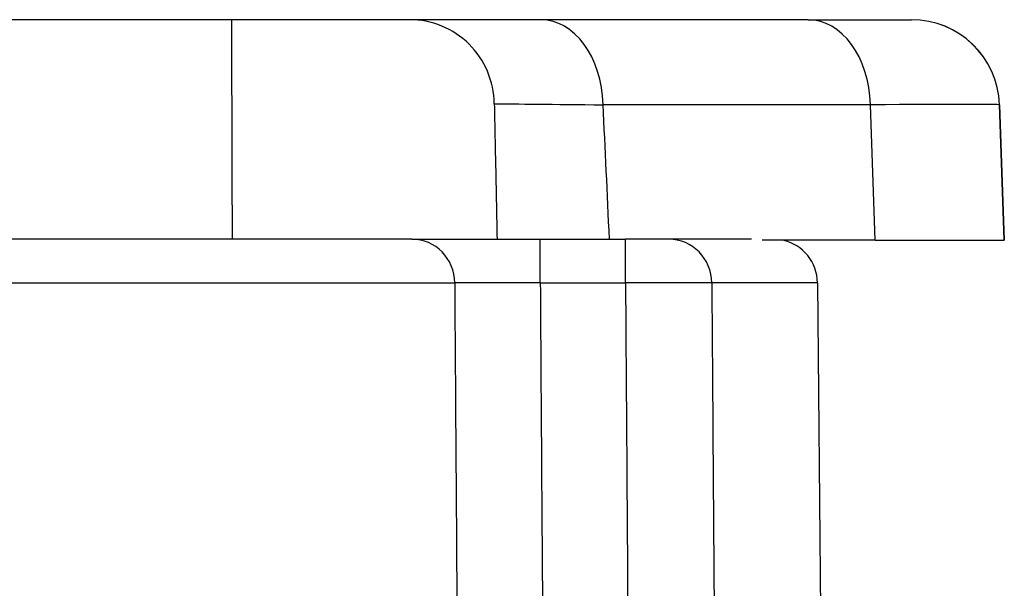
# Model space of a CAD drawing. Units: millimetres. Extents: x 2705 to 3105, y 1597 to 2066.
# Drawn here: x 2849 to 2860, y 1886 to 1893 of the extents above; entities that cross this region are included whole.
import ezdxf

# ---------------------------------------------------------------- set-up
doc = ezdxf.new("R2010")
doc.units = ezdxf.units.MM

msp = doc.modelspace()

# ---------------------------------------------------------------- linework, layer by layer
for p, q in [((2851.6, 1892.874), (2847.187, 1892.874)), ((2853.617, 1892.874), (2851.6, 1892.874)), ((2855.106, 1892.874), (2853.617, 1892.874)), ((2858.139, 1892.874), (2855.106, 1892.874)), ((2858.139, 1892.874), (2859.31, 1892.874)), ((2859.31, 1892.874), (2859.311, 1892.874)), ((2858.846, 1891.909), (2855.813, 1891.909)), ((2858.899, 1890.374), (2858.846, 1891.909)), ((2860.309, 1891.909), (2860.311, 1891.909)), ((2860.363, 1890.374), (2860.309, 1891.909)), ((2860.311, 1891.909), (2860.364, 1890.374)), ((2853.644, 1890.385), (2848.516, 1890.385)), ((2853.644, 1890.385), (2855.1, 1890.385)), ((2855.1, 1890.385), (2856.067, 1890.385)), ((2855.1, 1889.89), (2855.1, 1890.385)), ((2856.556, 1890.385), (2856.067, 1890.385)), ((2856.067, 1889.89), (2856.067, 1890.385)), ((2857.498, 1890.385), (2856.556, 1890.385)), ((2858.899, 1890.374), (2857.617, 1890.374)), ((2858.899, 1890.374), (2860.363, 1890.374)), ((2860.363, 1890.374), (2860.364, 1890.374)), ((2756.513, 1889.89), (2854.129, 1889.89)), ((2855.1, 1889.89), (2856.067, 1889.89)), ((2858.245, 1889.89), (2857.046, 1889.89)), ((2858.245, 1889.89), (2858.329, 1880.258))]:
    msp.add_line(p, q)
for centre, radius, start, end in [((2859.311, 1891.874), 1, 2, 90), ((2857.745, 1889.885), 0.5, 0.5, 77.528)]:
    msp.add_arc(centre, radius, start, end)
for centre, major_axis, ratio, start_param, end_param in [((-3814.049, 1756.205), (2829.69, 6171.703), 0.97789, 5.153715, 5.154083), ((2855.106, 1891.874), (0, 1), 0.707107, 4.747296, 6.283185), ((2858.139, 1891.874), (0, 1), 0.707107, 4.747296, 6.283185), ((2859.31, 1891.874), (0, 1), 0.999979, 4.747296, 6.283185), ((2859.356, 1891.875), (5.008, -0.048), 0.0001, 3.446032, 3.926444), ((2855.636, 1885.03), (-0.477, 14.627), 0.03101, 5.08623, 5.200968), ((2855.312, 1891.874), (4.998, 0.035), 0.002908, 0.006539, 0.785311), ((2853.644, 1889.885), (0, 0.5), 0.970759, 4.721116, 6.283185), ((2856.556, 1889.885), (0, 0.5), 0.97924, 4.721116, 6.283185), ((2855.1, 1889.885), (-1, 0.003), 0.004363, 4.712341, 6.040823), ((2856.067, 1889.885), (1, 0.004), 0.004363, 0.204132, 1.570768)]:
    msp.add_ellipse(centre, major_axis=major_axis, ratio=ratio, start_param=start_param, end_param=end_param)
for points, knots in [([(2854.578, 1891.921), (2854.576, 1892.048), (2854.549, 1892.173), (2854.451, 1892.405), (2854.38, 1892.509), (2854.203, 1892.685), (2854.098, 1892.755), (2853.866, 1892.849), (2853.742, 1892.874), (2853.617, 1892.874)], [0.000001, 0.000001, 0.000001, 0.000001, 0.0383097, 0.0383097, 0.0765104, 0.0765104, 0.1147855, 0.1147855, 0.1531616, 0.1531616, 0.1531616, 0.1531616]), ([(2854.578, 1891.921), (2854.583, 1891.674), (2854.588, 1891.422), (2854.594, 1891.164), (2854.599, 1890.91), (2854.604, 1890.65), (2854.609, 1890.385)], [0, 0, 0, 0, 0.5, 0.5, 0.5, 0.9926887, 0.9926887, 0.9926887, 0.9926887]), ([(2854.129, 1889.89), (2854.136, 1888.831), (2854.144, 1887.755), (2854.151, 1886.666), (2854.159, 1885.577), (2854.166, 1884.476), (2854.174, 1883.345), (2854.174, 1883.279), (2854.175, 1883.213), (2854.175, 1883.146)], [0, 0, 0, 0, 0.25, 0.25, 0.25, 0.5, 0.5, 0.5, 0.514637, 0.514637, 0.514637, 0.514637]), ([(2855.1, 1889.89), (2855.107, 1888.831), (2855.114, 1887.755), (2855.122, 1886.666), (2855.129, 1885.577), (2855.137, 1884.476), (2855.144, 1883.345), (2855.147, 1883.037), (2855.149, 1882.726), (2855.151, 1882.412)], [0, 0, 0, 0, 0.25, 0.25, 0.25, 0.5, 0.5, 0.5, 0.5682827, 0.5682827, 0.5682827, 0.5682827]), ([(2856.067, 1889.89), (2856.074, 1888.831), (2856.082, 1887.755), (2856.089, 1886.666), (2856.097, 1885.577), (2856.105, 1884.476), (2856.113, 1883.346), (2856.117, 1882.809), (2856.121, 1882.266), (2856.125, 1881.715)], [0, 0, 0, 0, 0.25, 0.25, 0.25, 0.5, 0.5, 0.5, 0.6186678, 0.6186678, 0.6186678, 0.6186678]), ([(2857.046, 1889.89), (2857.053, 1888.831), (2857.061, 1887.755), (2857.069, 1886.666), (2857.076, 1885.577), (2857.084, 1884.476), (2857.092, 1883.346), (2857.097, 1882.593), (2857.103, 1881.827), (2857.108, 1881.045)], [0, 0, 0, 0, 0.25, 0.25, 0.25, 0.5, 0.5, 0.5, 0.6664977, 0.6664977, 0.6664977, 0.6664977])]:
    msp.add_open_spline(points, degree=3, knots=knots)

doc.saveas('drawing.dxf')
